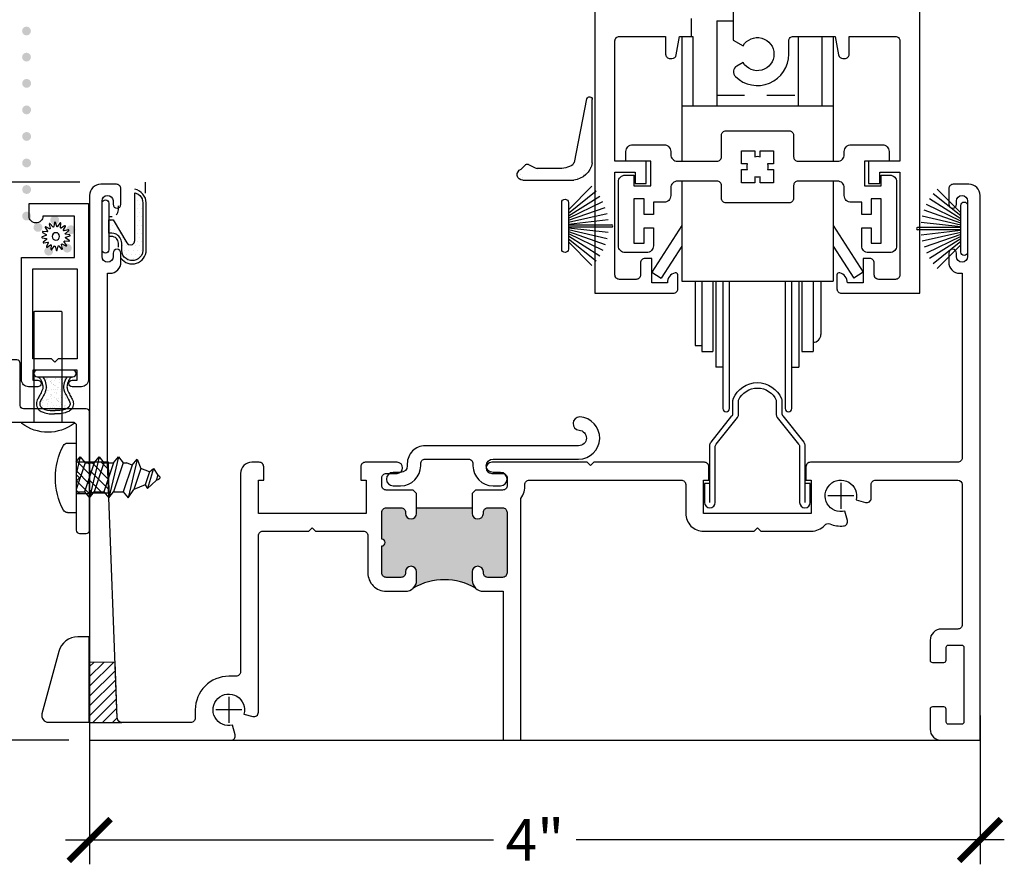
# Model space of a CAD drawing. Units: inches. Extents: x 0 to 214, y 0 to 37.
# Drawn here: x 3 to 8, y 8 to 12 of the extents above; entities that cross this region are included whole.
import ezdxf

# ---------------------------------------------------------------- set-up
doc = ezdxf.new("R2010")
doc.units = ezdxf.units.IN
doc.header["$MEASUREMENT"] = 0
doc.linetypes.add('HIDDEN2', pattern=[0.1875, 0.125, -0.0625])
for name, color, linetype in [('Arcadia-Dim', 4, 'Continuous'), ('Arcadia-Hidden', 1, 'HIDDEN2'), ('Arcadia-Profile', 5, 'Continuous'), ('Arcadia-Shade', 8, 'Continuous'), ('HATCH', 8, 'Continuous')]:
    doc.layers.add(name, color=color, linetype=linetype)
doc.styles.get("Standard").update_dxf_attribs({"font": 'ARIALN.TTF'})
doc.dimstyles.new('Arcadia-2', dxfattribs={"dimscale": 2, "dimtxt": 0.0938, "dimasz": 0.0938, "dimexe": 0.0546, "dimexo": 0.0469, "dimgap": 0.0469, "dimtad": 0, "dimtih": 1, "dimdec": 4, "dimrnd": 0.0625, "dimzin": 3, "dimdsep": 46, "dimlunit": 4, "dimtxsty": 'Standard', "dimblk": 'ARCHTICK', "dimcen": 0.0469, "dimdle": 0.0546, "dimclrd": 256, "dimclre": 256, "dimclrt": 256, "dimadec": 0, "dimazin": 0, "dimtfac": 0.75, "dimtix": 1, "dimtmove": 2, "dimatfit": 3, "dimfxl": 1, "dimtolj": 1, "dimtzin": 3, "dimlwd": -3, "dimlwe": -3, "dimarcsym": 0})

# ---------------------------------------------------------------- blocks, each defined once
blk = doc.blocks.new('b09550015')
at = {"layer": 'Arcadia-Profile'}
blk.add_lwpolyline([(0.1175, 0.195), (0.1175, 0.185, 0.414213), (0.2075, 0.095), (0.2412, 0.095, 1), (0.2412, 0.155), (0.2075, 0.155, -1), (0.2075, 0.215), (0.5922, 0.215, 0.969123), (0.5973, 0.4048, 0.960583), (0.5943, 0.3449, -0.970384), (0.5922, 0.275), (-0.0975, 0.275, 0.414214), (-0.1775, 0.195), (-0.1775, 0.185, -0.414213), (-0.2075, 0.155), (-0.2413, 0.155, 1), (-0.2413, 0.095), (-0.2075, 0.095, 0.414213), (-0.1175, 0.185), (-0.1175, 0.195, -0.414214), (-0.0975, 0.215), (0.0975, 0.215, -0.414214)], format="xyb", close=True, dxfattribs=at)
blk = doc.blocks.new('spline')
at = {"layer": 'Arcadia-Profile'}
blk.add_lwpolyline([(-0.0274, 0.0531), (-0.0295, 0.0775, -0.784805), (-0.0238, 0.0795), (-0.0106, 0.0588, 0.63707), (-0.005, 0.0595), (0.0024, 0.0829, -0.784805), (0.0084, 0.0825), (0.0127, 0.0584, 0.63707), (0.0182, 0.0569), (0.0339, 0.0757, -0.784805), (0.0394, 0.073), (0.0341, 0.0491, 0.63707), (0.0386, 0.0456), (0.0603, 0.0569, -0.784805), (0.0643, 0.0524), (0.0503, 0.0323, 0.63707), (0.0531, 0.0274), (0.0775, 0.0295, -0.784805), (0.0795, 0.0238), (0.0588, 0.0106, 0.63707), (0.0595, 0.005), (0.0829, -0.0024, -0.784805), (0.0825, -0.0084), (0.0584, -0.0127, 0.63707), (0.0569, -0.0182), (0.0757, -0.0339, -0.784805), (0.073, -0.0394), (0.0491, -0.0341, 0.63707), (0.0456, -0.0386), (0.0569, -0.0603, -0.784805), (0.0524, -0.0643), (0.0323, -0.0503, 0.63707), (0.0274, -0.0531), (0.0295, -0.0775, -0.784805), (0.0238, -0.0795), (0.0106, -0.0588, 0.63707), (0.005, -0.0595), (-0.0024, -0.0829, -0.784805), (-0.0084, -0.0825), (-0.0127, -0.0584, 0.63707), (-0.0182, -0.0569), (-0.0339, -0.0757, -0.784805), (-0.0394, -0.073), (-0.0341, -0.0491, 0.63707), (-0.0386, -0.0456), (-0.0603, -0.0569, -0.784805), (-0.0643, -0.0524), (-0.0503, -0.0323, 0.63707), (-0.0531, -0.0274), (-0.0775, -0.0295, -0.784805), (-0.0795, -0.0238), (-0.0588, -0.0106, 0.63707), (-0.0595, -0.005), (-0.0829, 0.0024, -0.784805), (-0.0825, 0.0084), (-0.0584, 0.0127, 0.63707), (-0.0569, 0.0182), (-0.0757, 0.0339, -0.784805), (-0.073, 0.0394), (-0.0491, 0.0341, 0.63707), (-0.0456, 0.0386), (-0.0569, 0.0603, -0.784805), (-0.0524, 0.0643), (-0.0323, 0.0503, 0.63707)], format="xyb", close=True, dxfattribs=at)
blk.add_circle((0, 0), 0.0223, dxfattribs=at)
blk = doc.blocks.new('headscreen')
h = blk.add_hatch(color=256)
edge = h.paths.add_edge_path()
edge.add_arc((0.1361, -0.6929), 0.02, 0, 360)
edge = h.paths.add_edge_path()
edge.add_arc((0.1361, -0.8122), 0.02, 0, 360)
edge = h.paths.add_edge_path()
edge.add_arc((0.1361, -0.9315), 0.02, 0, 360)
edge = h.paths.add_edge_path()
edge.add_arc((0.1361, -1.0508), 0.02, 0, 360)
edge = h.paths.add_edge_path()
edge.add_arc((0.0099, -0.6748), 0.02, 0, 360)
edge = h.paths.add_edge_path()
edge.add_arc((0.0851, -0.6419), 0.02, 0, 360)
edge = h.paths.add_edge_path()
edge.add_arc((-0.0626, -0.6314), 0.02, 0, 360)
edge = h.paths.add_edge_path()
edge.add_arc((-0.0465, -0.5485), 0.02, 0, 360)
edge = h.paths.add_edge_path()
edge.add_arc((0.0369, -0.5352), 0.02, 0, 360)
edge = h.paths.add_edge_path()
edge.add_arc((0.1361, -1.2894), 0.02, 0, 360)
edge = h.paths.add_edge_path()
edge.add_arc((0.1361, -1.1701), 0.02, 0, 360)
at = {"xscale": -0.75, "yscale": 0.75, "zscale": 0.75, "rotation": 180}
blk.add_blockref('spline', (0.0046, -0.6014), dxfattribs=at)
blk = doc.blocks.new('09550010B')
at = {"layer": 'Arcadia-Profile'}
for p, q in [((1.9554, 7.0107), (2.1844, 7.0107)), ((1.9474, 6.9618), (1.9685, 6.9407)), ((2.0128, 6.956), (1.9832, 6.9417)), ((2.1879, 6.9313), (2.2436, 6.6448)), ((2.2676, 6.933), (2.2676, 6.6474))]:
    blk.add_line(p, q, dxfattribs=at)
blk.add_lwpolyline([(2.1142, 6.9589), (2.0203, 6.9589)], dxfattribs=at)
for centre, radius, start, end in [((1.9555, 6.9856), 0.0251, 90.1126, 251.2446), ((2.1735, 6.9157), 0.0956, 10.4458, 83.4796), ((2.0205, 6.9476), 0.0114, 88.5664, 132.5352), ((2.1182, 6.8386), 0.1204, 58.9493, 91.9245), ((1.9754, 6.948), 0.01, 225, 321.102), ((2.1988, 6.9473), 0.0193, 196.5979, 235.6754), ((2.2554, 6.6479), 0.0122, 194.9206, 357.4771)]:
    blk.add_arc(centre, radius, start, end, dxfattribs=at)
blk = doc.blocks.new('B9500050')
at = {"layer": 'Arcadia-Profile'}
for points in [[(-0.162, -0.085, 0.414214), (-0.182, -0.065), (-0.36, -0.065, 0.414214), (-0.39, -0.095), (-0.39, -0.13, -0.414214), (-0.42, -0.16), (-0.468, -0.16), (-0.468, -0.214), (-0.51, -0.214), (-0.51, -0.144), (-0.555, -0.144), (-0.555, -0.344), (-0.51, -0.344), (-0.51, -0.274), (-0.468, -0.274), (-0.468, -0.356, -0.414214), (-0.498, -0.386), (-0.595, -0.386, -0.414214), (-0.625, -0.356), (-0.625, -0.068, -0.414214), (-0.595, -0.038), (-0.555, -0.038), (-0.555, -0.086), (-0.48, -0.086), (-0.48, 0.025), (-0.591, 0.025), (-0.591, 0.069, -0.414214), (-0.561, 0.099), (-0.42, 0.099, -0.414214), (-0.39, 0.069), (-0.39, 0.055, 0.414214), (-0.36, 0.025), (-0.182, 0.025, 0.414214), (-0.162, 0.045), (-0.162, 0.142, -0.414214), (-0.142, 0.162), (0.142, 0.162, -0.414214), (0.162, 0.142), (0.162, 0.045, 0.414214), (0.182, 0.025), (0.36, 0.025, 0.414214), (0.39, 0.055), (0.39, 0.069, -0.414214), (0.42, 0.099), (0.561, 0.099, -0.414214), (0.591, 0.069), (0.591, 0.025), (0.48, 0.025), (0.48, -0.086), (0.555, -0.086), (0.555, -0.038), (0.595, -0.038, -0.414214), (0.625, -0.068), (0.625, -0.356, -0.414214), (0.595, -0.386), (0.498, -0.386, -0.414214), (0.468, -0.356), (0.468, -0.274), (0.51, -0.274), (0.51, -0.344), (0.555, -0.344), (0.555, -0.144), (0.51, -0.144), (0.51, -0.214), (0.468, -0.214), (0.468, -0.16), (0.42, -0.16, -0.414214), (0.39, -0.13), (0.39, -0.095, 0.414214), (0.36, -0.065), (0.182, -0.065, 0.414214), (0.162, -0.085), (0.162, -0.142, -0.414214), (0.142, -0.162), (-0.142, -0.162, -0.414214), (-0.162, -0.142)], [(-0.072, -0.072), (-0.072, -0.0125), (-0.0452, -0.0125, -0.135792), (-0.0452, 0.0125), (-0.072, 0.0125), (-0.072, 0.072), (-0.0125, 0.072), (-0.0125, 0.0452, -0.135792), (0.0125, 0.0452), (0.0125, 0.072), (0.072, 0.072), (0.072, 0.0125), (0.0452, 0.0125, -0.135792), (0.0452, -0.0125), (0.072, -0.0125), (0.072, -0.072), (0.0125, -0.072), (0.0125, -0.0452, -0.135792), (-0.0125, -0.0452), (-0.0125, -0.072)]]:
    blk.add_lwpolyline(points, format="xyb", close=True, dxfattribs=at)
blk = doc.blocks.new('B270PILE')
at = {"layer": 'Arcadia-Profile'}
for p, q in [((-0.005, 0.03), (-0.005, 0.225)), ((0.005, 0.03), (0.005, 0.225)), ((-0.0347, 0.03), (-0.1094, 0.185)), ((-0.0252, 0.03), (-0.0833, 0.1959)), ((-0.0165, 0.03), (-0.0561, 0.2037)), ((-0.0081, 0.03), (-0.0282, 0.2084)), ((0.0081, 0.03), (0.0282, 0.2084)), ((0.0165, 0.03), (0.0561, 0.2037)), ((0.0252, 0.03), (0.0833, 0.1959)), ((0.0347, 0.03), (0.1094, 0.185)), ((-0.0721, 0.03), (-0.1783, 0.1362)), ((-0.0575, 0.03), (-0.1572, 0.155)), ((-0.0453, 0.03), (-0.1341, 0.1714)), ((0.0453, 0.03), (0.1341, 0.1714)), ((0.0575, 0.03), (0.1572, 0.155)), ((0.0721, 0.03), (0.1783, 0.1362))]:
    blk.add_line(p, q, dxfattribs=at)
blk.add_lwpolyline([(-0.105, 0, -1), (-0.105, 0.03), (0.105, 0.03, -1), (0.105, 0), (0.105, 0)], format="xyb", close=True, dxfattribs=at)
blk.add_arc((0, 0.225), 0.005, 0, 180, dxfattribs=at)
blk = doc.blocks.new('8-3-8PH')
at = {"layer": 'Arcadia-Profile'}
for p, q in [((-0.0401, 0.1562), (0, 0.1562)), ((0, -0.1562), (0, 0.1562)), ((0.0368, 0.0632), (0.0586, 0.0894)), ((0.1022, -0.0938), (0.0586, 0.0894)), ((0.0586, 0.0894), (0.0804, 0.0632)), ((0.124, 0.0632), (0.1458, 0.0894)), ((0.1894, -0.0938), (0.1458, 0.0894)), ((0.1458, 0.0894), (0.1676, 0.0632)), ((0.2112, 0.0632), (0.233, 0.0894)), ((0.2739, -0.0822), (0.233, 0.0894)), ((0.233, 0.0894), (0.2586, 0.052)), ((0, 0.0632), (0.0368, 0.0632)), ((0.0399, -0.0677), (0, 0.0519)), ((0.0804, -0.0677), (0.0368, 0.0632)), ((0.124, -0.0677), (0.0804, 0.0632)), ((0.0804, 0.0632), (0.124, 0.0632)), ((0.1676, -0.0677), (0.124, 0.0632)), ((0.1676, 0.0632), (0.2112, 0.0632)), ((0.2112, -0.0677), (0.1676, 0.0632)), ((0.2515, -0.0575), (0.2112, 0.0632)), ((0.3089, 0.0319), (0.2586, 0.052)), ((0.2899, -0.0421), (0.2586, 0.052)), ((0.3089, 0.0319), (0.3204, 0.0482)), ((0.347, -0.0418), (0.3204, 0.0482)), ((0.3204, 0.0482), (0.3592, 0.0117)), ((0.3284, -0.0268), (0.3089, 0.0319)), ((0.3687, 0.0079), (0.3592, 0.0117)), ((0.3669, -0.0114), (0.3592, 0.0117)), ((0.0181, -0.0938), (0, -0.018)), ((0.2733, -0.0837), (0.2899, -0.0421)), ((0.3284, -0.0268), (0.2899, -0.0421)), ((0.3284, -0.0268), (0.347, -0.0418)), ((0.347, -0.0418), (0.3669, -0.0114)), ((0.3687, -0.0106), (0.3669, -0.0114)), ((0, -0.0722), (0.0181, -0.0938)), ((0.0181, -0.0938), (0.0399, -0.0677)), ((0.0399, -0.0677), (0.0804, -0.0677)), ((0.0804, -0.0677), (0.1022, -0.0938)), ((0.1022, -0.0938), (0.124, -0.0677)), ((0.124, -0.0677), (0.1676, -0.0677)), ((0.1676, -0.0677), (0.1894, -0.0938)), ((0.1894, -0.0938), (0.2112, -0.0677)), ((0.2112, -0.0677), (0.2261, -0.0677)), ((0.2515, -0.0575), (0.2261, -0.0677)), ((0.2515, -0.0575), (0.2733, -0.0837)), ((-0.0401, -0.1562), (0, -0.1562))]:
    blk.add_line(p, q, dxfattribs=at)
for centre, radius, start, end in [((0.2188, 0), 0.3125, 152.2372, 207.7628), ((-0.0401, 0.1363), 0.02, 90, 152.2372), ((0.365, -0.0013), 0.01, 291.8014, 68.1986), ((-0.0401, -0.1363), 0.02, 207.7628, 270)]:
    blk.add_arc(centre, radius, start, end, dxfattribs=at)
blk = doc.blocks.new('.5Rivet')
at = {"layer": 'Arcadia-Profile'}
blk.add_lwpolyline([(-0.1175, -0.045), (0.1175, -0.045), (0.1175, -0.04, 0.340426), (-0.1175, -0.04)], format="xyb", close=True, dxfattribs=at)
blk.add_lwpolyline([(-0.0625, -0.045), (-0.0625, -0.54, 0.414214), (-0.0575, -0.545), (0.0575, -0.545, 0.414214), (0.0625, -0.54), (0.0625, -0.045)], format="xyb", dxfattribs=at)
blk = doc.blocks.new('B0.225X190WS')
at = {"layer": 'Arcadia-Profile'}
h = blk.add_hatch(dxfattribs=at)
h.set_pattern_fill('AR-SAND', color=256, scale=0.015625, style=0)
h.set_pattern_definition([(37.5, (1.46856, -1.177706), (-0.00098427, 0.03010662), [0, -0.02375, 0, -0.0265625, 0, -0.02539062]), (7.5, (1.46856, -1.177706), (0.0276528, 0.044096), [0, -0.0128125, 0, -0.02140625, 0, -0.00820313]), (327.5, (1.449342, -1.177706), (0.04865847, 8.842e-05), [0, -0.0078125, 0, -0.028125, 0, -0.03671875]), (317.5, (1.44934, -1.177706), (0.0469707, 0.0137137), [0, -0.00390625, 0, -0.0184375, 0, -0.02109375])])
edge = h.paths.add_edge_path()
edge.add_spline(control_points=[(0.0009, -0.182), (0.0081, -0.1818), (0.0151, -0.1817), (0.0378, -0.1796), (0.0545, -0.1752), (0.0651, -0.1634), (0.0674, -0.1581), (0.0682, -0.1478), (0.067, -0.1426), (0.0609, -0.1309), (0.0554, -0.1223), (0.0479, -0.1064), (0.0439, -0.101), (0.0374, -0.0768), (0.0396, -0.066), (0.0445, -0.0471), (0.0497, -0.0378), (0.0553, -0.03)], knot_values=[0.012093, 0.012093, 0.012093, 0.012093, 0.033889, 0.033889, 0.088251, 0.088251, 0.113224, 0.113224, 0.138197, 0.138197, 0.163169, 0.163169, 0.188142, 0.188142, 0.213115, 0.213115, 0.236571, 0.236571, 0.236571, 0.236571], degree=3, periodic=0)
edge.add_line((0.0553, -0.03), (-0.0553, -0.03))
edge.add_spline(control_points=[(-0.0553, -0.03), (-0.0497, -0.0378), (-0.0445, -0.0471), (-0.0396, -0.066), (-0.0374, -0.0768), (-0.0439, -0.101), (-0.0479, -0.1064), (-0.0554, -0.1223), (-0.0609, -0.1309), (-0.067, -0.1426), (-0.0682, -0.1478), (-0.0674, -0.1581), (-0.0651, -0.1634), (-0.0545, -0.1752), (-0.0378, -0.1796), (-0.0151, -0.1817), (-0.0081, -0.1818), (0.0009, -0.182)], knot_values=[0.012093, 0.012093, 0.012093, 0.012093, 0.035549, 0.035549, 0.060522, 0.060522, 0.085495, 0.085495, 0.110468, 0.110468, 0.13544, 0.13544, 0.160413, 0.160413, 0.214775, 0.214775, 0.236571, 0.236571, 0.236571, 0.236571], degree=3, periodic=0)
blk.add_lwpolyline([(0.08, -0.03), (0.08, -0.03, 1), (0.08, 0), (0.08, 0), (0.08, 0), (-0.08, 0, 1), (-0.08, -0.03)], format="xyb", close=True, dxfattribs=at)
for points in [[(-0.0748, -0.03), (-0.0653, -0.0407), (-0.0552, -0.0667), (-0.0549, -0.0841), (-0.0598, -0.0963), (-0.0702, -0.1176), (-0.0793, -0.1341), (-0.0824, -0.1573), (-0.0702, -0.1799), (-0.0524, -0.1896), (-0.0256, -0.1957), (-0.0012, -0.197)], [(0.0748, -0.03), (0.0653, -0.0407), (0.0552, -0.0667), (0.0549, -0.0841), (0.0598, -0.0963), (0.0702, -0.1176), (0.0793, -0.1341), (0.0824, -0.1573), (0.0702, -0.1799), (0.0524, -0.1896), (0.0256, -0.1957), (-0.0012, -0.197)]]:
    blk.add_spline(points, degree=3, dxfattribs=at)
for points in [[(-0.0553, -0.03), (-0.0497, -0.0378), (-0.0445, -0.0471), (-0.0396, -0.066), (-0.0374, -0.0768), (-0.0439, -0.101), (-0.0479, -0.1064), (-0.0554, -0.1223), (-0.0609, -0.1309), (-0.067, -0.1426), (-0.0682, -0.1478), (-0.0674, -0.1581), (-0.0651, -0.1634), (-0.0545, -0.1752), (-0.0378, -0.1796), (-0.0151, -0.1817), (-0.0081, -0.1818), (0.0009, -0.182)], [(0.0553, -0.03), (0.0497, -0.0378), (0.0445, -0.0471), (0.0396, -0.066), (0.0374, -0.0768), (0.0439, -0.101), (0.0479, -0.1064), (0.0554, -0.1223), (0.0609, -0.1309), (0.067, -0.1426), (0.0682, -0.1478), (0.0674, -0.1581), (0.0651, -0.1634), (0.0545, -0.1752), (0.0378, -0.1796), (0.0151, -0.1817), (0.0081, -0.1818), (0.0009, -0.182)]]:
    blk.add_open_spline(points, degree=3, knots=[0.0120931, 0.0120931, 0.0120931, 0.0120931, 0.0355495, 0.0355495, 0.0605222, 0.0605222, 0.085495, 0.085495, 0.1104677, 0.1104677, 0.1354405, 0.1354405, 0.1604132, 0.1604132, 0.2147749, 0.2147749, 0.2365712, 0.2365712, 0.2365712, 0.2365712], dxfattribs=at)
blk = doc.blocks.new('_ArchTick')
at = {"color": 0, "linetype": 'ByBlock', "lineweight": -3, "const_width": 0.15}
blk.add_lwpolyline([(-0.5, -0.5), (0.5, 0.5)], dxfattribs=at)
blk = doc.blocks.new('*D138')
at = {"layer": 'Arcadia-Dim', "lineweight": -3, "transparency": 16777216}
for p, q in [((3.393, 9.0379), (3.393, 8.3693)), ((7.393, 9.0379), (7.393, 8.3693)), ((3.2838, 8.4785), (5.2076, 8.4785)), ((7.5022, 8.4785), (5.5784, 8.4785))]:
    blk.add_line(p, q, dxfattribs=at)
at = {"layer": 'Arcadia-Dim', "lineweight": -3, "transparency": 16777216, "xscale": 0.1876, "yscale": 0.1876, "zscale": 0.1876, "rotation": 180}
blk.add_blockref('_ArchTick', (3.393, 8.4785), dxfattribs=at)
at = {"layer": 'Arcadia-Dim', "lineweight": -3, "transparency": 16777216, "xscale": 0.1876, "yscale": 0.1876, "zscale": 0.1876}
blk.add_blockref('_ArchTick', (7.393, 8.4785), dxfattribs=at)
at = {"layer": 'Arcadia-Dim', "lineweight": -3, "transparency": 16777216, "insert": (5.393, 8.4785), "char_height": 0.1876, "attachment_point": 5}
blk.add_mtext('\\A1;4"', dxfattribs=at)
blk = doc.blocks.new('*D139')
at = {"layer": 'Arcadia-Dim', "lineweight": -3, "transparency": 16777216}
for p, q in [((2.393, 11.5458), (2.393, 10.4401)), ((3.3492, 11.4366), (2.2838, 11.4366)), ((2.393, 8.8174), (2.393, 9.923)), ((3.2992, 8.9266), (2.2838, 8.9266))]:
    blk.add_line(p, q, dxfattribs=at)
at = {"layer": 'Arcadia-Dim', "lineweight": -3, "transparency": 16777216, "xscale": 0.1876, "yscale": 0.1876, "zscale": 0.1876}
for p, rotation in [((2.393, 11.4366), 90), ((2.393, 8.9266), 270)]:
    blk.add_blockref('_ArchTick', p, dxfattribs=dict(at, rotation=rotation))
at = {"layer": 'Arcadia-Dim', "lineweight": -3, "transparency": 16777216, "insert": (2.393, 10.1816), "char_height": 0.1876, "attachment_point": 5}
blk.add_mtext('\\A1;2{\\H0.75x;\\S1/2;}"', dxfattribs=at)
blk = doc.blocks.new('*D140')
at = {"layer": 'Arcadia-Dim', "lineweight": -3, "transparency": 16777216}
for p, q in [((1.893, 13.4208), (1.893, 11.38)), ((5.5692, 13.3116), (1.7838, 13.3116)), ((1.893, 8.8174), (1.893, 10.8581)), ((3.2992, 8.9266), (1.7838, 8.9266))]:
    blk.add_line(p, q, dxfattribs=at)
at = {"layer": 'Arcadia-Dim', "lineweight": -3, "transparency": 16777216, "xscale": 0.1876, "yscale": 0.1876, "zscale": 0.1876}
for p, rotation in [((1.893, 13.3116), 90), ((1.893, 8.9266), 270)]:
    blk.add_blockref('_ArchTick', p, dxfattribs=dict(at, rotation=rotation))
at = {"layer": 'Arcadia-Dim', "lineweight": -3, "transparency": 16777216, "insert": (1.893, 11.1191), "char_height": 0.1876, "attachment_point": 5}
blk.add_mtext('\\A1;4{\\H0.75x;\\S3/8;}"', dxfattribs=at)
blk = doc.blocks.new('Cross')
at = {"layer": 'Arcadia-Profile'}
for p, q in [((0, 0.058), (0, -0.058)), ((0.058, 0), (-0.058, 0))]:
    blk.add_line(p, q, dxfattribs=at)

msp = doc.modelspace()

# ---------------------------------------------------------------- hatches: boundary and pattern name
at = {"layer": 'Arcadia-Profile'}
h = msp.add_hatch(dxfattribs=at)
h.set_pattern_fill('DOTS', color=256, scale=0.25, style=0)
h.set_pattern_definition([(0, (3.383487, 9.017437), (0.0078125, 0.015625), [0, -0.015625])])
edge = h.paths.add_edge_path()
edge.add_arc((5.55703, 11.53975), 0.09564, 276.52038, 349.5542)
edge = h.paths.add_edge_path()
edge.add_line((5.3389, 11.44472), (5.56789, 11.44472))
edge = h.paths.add_edge_path()
edge.add_line((5.57141, 11.52412), (5.62711, 11.81066))
edge = h.paths.add_edge_path()
edge.add_line((5.49765, 11.4965), (5.40377, 11.4965))
edge = h.paths.add_edge_path()
edge.add_line((5.39624, 11.49949), (5.36664, 11.51373))
edge = h.paths.add_edge_path()
edge.add_arc((5.35886, 11.50745), 0.01, 38.89804, 135)
edge = h.paths.add_edge_path()
edge.add_line((5.33087, 11.4936), (5.35201, 11.51474))
edge = h.paths.add_edge_path()
edge.add_arc((5.33895, 11.46983), 0.0251, 108.75544, 269.88738)
edge = h.paths.add_edge_path()
edge.add_arc((5.40394, 11.50788), 0.01138, 227.46475, 271.43362)
edge = h.paths.add_edge_path()
edge.add_arc((5.50169, 11.61683), 0.12039, 268.07551, 301.05074)
edge = h.paths.add_edge_path()
edge.add_arc((5.5823, 11.50817), 0.01932, 124.32458, 163.40213)
edge = h.paths.add_edge_path()
edge.add_line((5.65109, 11.52241), (5.65109, 11.80806))
edge = h.paths.add_edge_path()
edge.add_arc((5.6389, 11.80752), 0.0122, 2.52294, 165.07943)
h = msp.add_hatch(dxfattribs=at)
h.set_pattern_fill('DOTS', color=256, scale=0.3, style=0)
h.set_pattern_definition([(0, (3.391367, 17.936575), (0.009375, -0.01875), [0, -0.01875])])
h.paths.add_polyline_path([(3.49935, 11.2669), (3.55954, 11.16284), (3.56614, 11.15622), (3.57617, 11.15353), (3.58596, 11.15598), (3.59355, 11.1638), (3.59562, 11.1731), (3.59569, 11.38863), (3.60079, 11.38723), (3.61114, 11.38187), (3.61842, 11.37574), (3.62379, 11.36885), (3.62877, 11.36119), (3.63107, 11.35276), (3.63199, 11.34239), (3.63199, 11.13075), (3.62996, 11.11703), (3.62565, 11.10655), (3.61702, 11.09669), (3.61066, 11.09075), (3.60193, 11.08622), (3.59252, 11.08378), (3.58414, 11.08308), (3.57577, 11.08413), (3.56496, 11.08727), (3.55658, 11.09249), (3.54856, 11.09947), (3.54263, 11.10783), (3.53914, 11.11725), (3.53699, 11.13075), (3.53699, 11.16157), (3.53645, 11.1694), (3.53478, 11.17542), (3.53229, 11.18186), (3.52875, 11.18747), (3.52397, 11.19309), (3.52023, 11.19662), (3.5144, 11.20057), (3.50837, 11.20348), (3.50234, 11.20555), (3.49199, 11.20657), (3.47862, 11.20657), (3.47862, 11.26657), (3.49199, 11.26657)])
h = msp.add_hatch(dxfattribs=at)
h.set_pattern_fill('ANSI31', color=256, scale=0.25, style=0)
h.set_pattern_definition([(315, (3.392996, 9.106575), (-0.0220971, -0.0220971), [])])
h.paths.add_polyline_path([(3.333, 10.03626), (3.393, 10.03626), (3.393, 10.17689), (3.333, 10.17689), (3.333, 10.12157), (3.348, 10.10657), (3.333, 10.09157)])
h = msp.add_hatch(dxfattribs=at)
h.set_pattern_fill('ANSI31', color=256, scale=0.25, style=0)
h.set_pattern_definition([(315, (3.392996, 9.168366), (-0.0220971, -0.0220971), [])])
h.paths.add_polyline_path([(3.47991, 10.03805), (3.393, 10.03805), (3.393, 10.17868), (3.47565, 10.17868)])
msp.add_hatch(color=256, dxfattribs=at).paths.add_polyline_path([(4.86175, 9.68414), (4.86175, 9.64664, -0.1989124), (4.8471, 9.61129, -0.2679492), (5.12639, 9.61129, -0.1989124), (5.11175, 9.64664), (5.11175, 9.68414, -1), (5.16175, 9.68414), (5.16175, 9.67914, 0.4142136), (5.18175, 9.65914), (5.248, 9.65914, 0.4142136), (5.268, 9.67914), (5.268, 9.95164, 0.4142136), (5.248, 9.97164), (5.18175, 9.97164, 0.4142136), (5.16175, 9.95164), (5.16175, 9.94664, -1), (5.11175, 9.94664), (5.11175, 9.97164), (4.86175, 9.97164), (4.86175, 9.94664, -1), (4.81175, 9.94664), (4.81175, 9.95164, 0.4142136), (4.79175, 9.97164), (4.7255, 9.97164, 0.4142136), (4.7055, 9.95164), (4.7055, 9.83039, -1), (4.7055, 9.80039), (4.7055, 9.67914, 0.4142136), (4.7255, 9.65914), (4.79175, 9.65914, 0.4142136), (4.81175, 9.67914), (4.81175, 9.68414, -1)])
h = msp.add_hatch(dxfattribs=at)
h.set_pattern_fill('ANSI31', color=256, scale=0.25, style=0)
h.set_pattern_definition([(45, (7.392996, 8.926575), (-0.02209709, 0.02209709), [])])
edge = h.paths.add_edge_path()
edge.add_line((3.393, 9.00657), (3.53723, 9.00657))
edge.add_line((3.53723, 9.00657), (3.52573, 9.01004))
edge.add_arc((3.53238, 9.02203), 0.01372, 194.78517, 240.97437, ccw=False)
edge.add_line((3.51912, 9.01853), (3.51903, 9.01859))
edge.add_line((3.51903, 9.01859), (3.51846, 9.01967))
edge.add_arc((3.53181, 9.02572), 0.01466, 175.27537, 204.3981, ccw=False)
edge.add_line((3.51721, 9.02693), (3.50748, 9.2772))
edge.add_line((3.50748, 9.2772), (3.393, 9.27632))
edge.add_line((3.393, 9.27632), (3.393, 9.14157))
edge.add_line((3.393, 9.14157), (3.393, 9.12657))
edge.add_line((3.393, 9.12657), (3.393, 9.11157))
edge.add_line((3.393, 9.11157), (3.393, 9.00657))
at = {"layer": 'Arcadia-Shade'}
h = msp.add_hatch(color=256, dxfattribs=at)
h.paths.add_polyline_path([(3.12907, 11.99827, 1), (3.08949, 11.99827, 1)])
h.paths.add_polyline_path([(3.12907, 12.11575, 0.9968351), (3.08949, 12.11588), (3.08949, 12.11562, 0.9968385)])
h.paths.add_polyline_path([(3.12907, 12.23719, 0.9954903), (3.08949, 12.23737), (3.08949, 12.23701, 0.9954937)])

# ---------------------------------------------------------------- linework, layer by layer
at = {"layer": 'Arcadia-Hidden'}
msp.add_line((6.2105, 11.82707), (6.5755, 11.82707), dxfattribs=at)
at = {"layer": 'Arcadia-Profile'}
for p, q in [((6.2105, 12.16157), (6.2105, 11.77907)), ((6.2105, 12.16157), (6.28404, 12.16157)), ((6.053, 12.09157), (6.053, 11.53032)), ((6.05301, 12.09157), (6.10301, 12.09157)), ((6.103, 12.09157), (6.103, 11.77907)), ((6.5755, 12.09157), (6.5755, 11.78132)), ((6.683, 12.09157), (6.683, 11.77907)), ((6.733, 12.09157), (6.733, 11.53032)), ((6.053, 11.77907), (6.733, 11.77907)), ((3.64341, 11.38686), (3.64341, 11.43657)), ((6.053, 11.44032), (6.053, 10.99157)), ((6.733, 11.44032), (6.733, 10.99157)), ((6.053, 11.24157), (5.918, 11.03116)), ((6.733, 11.24157), (6.868, 11.03116)), ((6.053, 11.14898), (5.96008, 11.00416)), ((6.733, 11.14898), (6.82591, 11.00416)), ((5.918, 11.03116), (5.96008, 11.00416)), ((6.868, 11.03116), (6.82591, 11.00416)), ((6.053, 10.99157), (6.733, 10.99157)), ((6.113, 10.99157), (6.113, 10.70095)), ((6.143, 10.99157), (6.143, 10.67457)), ((6.193, 10.99157), (6.193, 10.67457)), ((6.2065, 10.99157), (6.2065, 10.60457)), ((6.5795, 10.99157), (6.5795, 10.60457)), ((6.593, 10.99157), (6.593, 10.67457)), ((6.643, 10.99157), (6.643, 10.67457)), ((6.678, 10.99157), (6.678, 10.75095)), ((6.113, 10.70095), (6.143, 10.70095)), ((6.143, 10.67457), (6.193, 10.67457)), ((6.593, 10.67457), (6.643, 10.67457)), ((6.238, 10.60457), (6.2065, 10.60457)), ((6.548, 10.60457), (6.5795, 10.60457)), ((4.86175, 9.97164), (5.11175, 9.97164)), ((4.86175, 9.97157), (5.11175, 9.97157)), ((3.393, 8.92657), (7.393, 8.92657))]:
    msp.add_line(p, q, dxfattribs=at)
at = {"layer": 'Arcadia-Profile', "lineweight": -3}
for points in [[(5.66299, 13.31157), (5.66299, 10.93657), (6.01549, 10.93657, 0.4142136), (6.03549, 10.95657), (6.03549, 11.01894, 0.4971381), (6.02278, 11.02857, 0.3358821), (5.98862, 10.98345), (5.91799, 10.98345), (5.91799, 11.09282), (5.88799, 11.09282, 0.4142136), (5.86799, 11.07282), (5.86799, 11.01907, -0.4142136), (5.84799, 10.99907), (5.77299, 10.99907, -0.4142136), (5.75299, 11.01907), (5.75299, 11.48032), (5.8435, 11.48032), (5.8435, 11.43032), (5.8935, 11.43032), (5.8935, 11.53032), (5.75299, 11.53032), (5.75299, 12.07157, -0.4142136), (5.77299, 12.09157), (5.98049, 12.09157), (5.98049, 12.01157, 0.4142136), (6.00049, 11.99157), (6.00858, 11.99157, 0.3639702), (6.02828, 12.0081), (6.04299, 12.09157), (6.09654, 12.09157), (6.09654, 12.17157)], [(6.28404, 12.20157), (6.28404, 12.07448), (6.32848, 12.04882, -3.7320508), (6.32848, 11.97432), (6.30044, 11.95814, 0.4968414), (6.29448, 11.9107, 0.6638932), (6.53399, 12.01157), (6.53399, 12.07157, -0.4142136), (6.55399, 12.09157), (6.74299, 12.09157), (6.75771, 12.0081, 0.3639702), (6.77741, 11.99157), (6.78549, 11.99157, 0.4142136), (6.80549, 12.01157), (6.80549, 12.09157), (7.01299, 12.09157, -0.4142136), (7.03299, 12.07157), (7.03299, 11.53032), (6.89249, 11.53032), (6.89249, 11.43032), (6.94249, 11.43032), (6.94249, 11.48032), (7.03299, 11.48032), (7.03299, 11.01907, -0.4142136), (7.01299, 10.99907), (6.93799, 10.99907, -0.4142136), (6.91799, 11.01907), (6.91799, 11.07282, 0.4142136), (6.89799, 11.09282), (6.86799, 11.09282), (6.86799, 10.98345), (6.79737, 10.98345, 0.3358821), (6.76321, 11.02857, 0.4971381), (6.75049, 11.01894), (6.75049, 10.95657, 0.4142136), (6.77049, 10.93657), (7.12299, 10.93657), (7.12299, 13.31157)]]:
    msp.add_lwpolyline(points, format="xyb", dxfattribs=at)
at = {"layer": 'Arcadia-Profile'}
for points in [[(4.86175, 10.03657), (4.84675, 10.05157), (4.7255, 10.05157, -0.4142136), (4.7055, 10.07157), (4.7055, 10.10657, -0.4142136), (4.7255, 10.12657), (4.77425, 10.12657, 1), (4.77425, 10.17657), (4.631, 10.17657, 0.4142136), (4.611, 10.15657), (4.611, 10.09657), (4.635, 10.09657), (4.635, 9.94657), (4.151, 9.94657), (4.151, 10.09657), (4.175, 10.09657), (4.175, 10.15657, 0.4142136), (4.155, 10.17657), (4.121, 10.17657, 0.4142136), (4.071, 10.12657), (4.071, 9.23437, -0.4142136), (4.051, 9.21437), (4.018, 9.21437, 0.4142136), (3.86732, 9.06369), (3.86732, 9.02657, -0.4142136), (3.84732, 9.00657), (3.53723, 9.00657, -0.4052897), (3.51724, 9.02596), (3.47251, 10.17657), (3.47251, 11.02656), (3.48362, 11.02656, 0.4142136), (3.53362, 11.07656), (3.53362, 11.11656, 1), (3.49862, 11.11656), (3.49862, 11.10156, -1), (3.44862, 11.10156), (3.44862, 11.35157, -0.9487525), (3.49862, 11.35407), (3.49862, 11.33657, 1), (3.53362, 11.33657), (3.53362, 11.40657, 0.4142136), (3.51362, 11.42657), (3.443, 11.42657, 0.4142136), (3.393, 11.37657), (3.393, 8.92657), (4.02738, 8.92657, 0.4931454), (4.0467, 8.95175), (4.03508, 8.99511, -3.7320508), (4.08593, 9.0442), (4.12582, 9.03351, 0.4931454), (4.151, 9.05283), (4.151, 9.84657, -0.4142136), (4.171, 9.86657), (4.378, 9.86657), (4.393, 9.88157), (4.408, 9.86657), (4.623, 9.86657, -0.4142136), (4.643, 9.84657), (4.643, 9.67907, 0.4142136), (4.7255, 9.59657), (4.81175, 9.59657, 0.4142136), (4.86175, 9.64657), (4.86175, 9.68407, 1), (4.81175, 9.68407), (4.81175, 9.67907, -0.4142136), (4.79175, 9.65907), (4.7255, 9.65907, -0.4142136), (4.7055, 9.67907), (4.7055, 9.80032, 1), (4.7055, 9.83032), (4.7055, 9.95157, -0.4142136), (4.7255, 9.97157), (4.79175, 9.97157, -0.4142136), (4.81175, 9.95157), (4.81175, 9.94657, 1), (4.86175, 9.94657), (4.86175, 10.03657)], [(5.11175, 10.03657), (5.11175, 9.94657, 1), (5.16175, 9.94657), (5.16175, 9.95157, -0.4142136), (5.18175, 9.97157), (5.248, 9.97157, -0.4142136), (5.268, 9.95157), (5.268, 9.67907, -0.4142136), (5.248, 9.65907), (5.18175, 9.65907, -0.4142136), (5.16175, 9.67907), (5.16175, 9.68407, 1), (5.11175, 9.68407), (5.11175, 9.64657, 0.4142136), (5.16175, 9.59657), (5.2505, 9.59657), (5.2505, 8.92657), (5.3305, 8.92657), (5.3305, 10.01434, 0.1642188), (5.34841, 10.07574, -0.4264743), (5.36839, 10.09657), (6.051, 10.09657, -0.4142136), (6.071, 10.07657), (6.071, 9.94657, 0.4142136), (6.151, 9.86657), (6.378, 9.86657), (6.393, 9.88157), (6.408, 9.86657), (6.635, 9.86657, 0.2160925), (6.69517, 9.89385, -0.3177811), (6.71762, 9.89925, 0.1175354), (6.78002, 9.89011, 0.4659263), (6.79757, 9.91521), (6.78637, 9.95699, -3.7320508), (6.83658, 10.0072), (6.87882, 9.99588, 0.4931454), (6.904, 10.0152), (6.904, 10.07657, -0.4142136), (6.924, 10.09657), (7.293, 10.09657, -0.4142135), (7.313, 10.07657), (7.313, 9.44657, -0.4142136), (7.293, 9.42657), (7.219, 9.42657, 0.4142136), (7.169, 9.37657), (7.169, 9.28657, 0.4142136), (7.179, 9.27657), (7.231, 9.27657, 0.4142136), (7.241, 9.28657), (7.241, 9.34457, -0.4142136), (7.251, 9.35457), (7.311, 9.35457, -0.4142136), (7.321, 9.34457), (7.321, 9.00857, -0.4142136), (7.311, 8.99857), (7.251, 8.99857, -0.4142136), (7.241, 9.00857), (7.241, 9.06657, 0.4142136), (7.231, 9.07657), (7.179, 9.07657, 0.4142136), (7.169, 9.06657), (7.169, 8.97657, 0.4142136), (7.219, 8.92657), (7.393, 8.92657), (7.393, 11.37657, 0.4142136), (7.343, 11.42657), (7.27237, 11.42657), (7.27237, 11.42657, 0.4142136), (7.25237, 11.40657), (7.25237, 11.33657, 1), (7.28737, 11.33657), (7.28737, 11.35157, -1), (7.33737, 11.35157), (7.33737, 11.10156, -1), (7.28737, 11.10156), (7.28737, 11.11656, 1), (7.25237, 11.11656), (7.25237, 11.07656, 0.4142136), (7.30237, 11.02656), (7.313, 11.02656), (7.313, 10.19657, -0.4142136), (7.293, 10.17657), (6.631, 10.17657, 0.4142136), (6.611, 10.15657), (6.611, 10.09657), (6.635, 10.09657), (6.635, 9.94657), (6.151, 9.94657), (6.151, 10.09657), (6.175, 10.09657), (6.175, 10.15657, 0.4142136), (6.155, 10.17657), (5.658, 10.17657), (5.643, 10.16157), (5.628, 10.17657), (5.19925, 10.17657, 1), (5.19925, 10.12657), (5.2485, 10.12657, -0.4142136), (5.2685, 10.10657), (5.2685, 10.07157, -0.4142136), (5.2485, 10.05157), (5.12675, 10.05157), (5.11175, 10.03657)], [(3.53362, 11.09444, 0.7297684), (3.64699, 11.13075), (3.64699, 11.34239, 0.3619351), (3.59582, 11.40384)], [(3.5124, 11.28957, 0.2086677), (3.52199, 11.31157), (3.52199, 11.33009)], [(3.47862, 11.28157), (3.49199, 11.28157, 0.0153502), (3.49383, 11.28162)], [(3.52199, 11.14305), (3.52199, 11.16157, 0.4142136), (3.49199, 11.19157), (3.47862, 11.19157)], [(6.23735, 10.99157), (6.23735, 10.41825, 1), (6.26735, 10.41825), (6.26735, 10.99157)], [(6.51735, 10.99157), (6.51735, 10.41825, 1), (6.54735, 10.41825), (6.54735, 10.99157)], [(6.1795, 9.99607), (6.1795, 10.25207, -0.1693757), (6.1847, 10.267), (6.27866, 10.38469), (6.27866, 10.38469, 0.1693757), (6.283, 10.39713), (6.283, 10.45473, -0.0996365), (6.28455, 10.46247, -0.664903), (6.50144, 10.46247, -0.0996365), (6.503, 10.45473), (6.503, 10.39713, 0.1693757), (6.50733, 10.38469), (6.50733, 10.38469), (6.60129, 10.267, -0.1693757), (6.6065, 10.25207), (6.6065, 9.99607)], [(6.1795, 10.08107), (6.1555, 10.08107), (6.1555, 9.99607, 1), (6.2035, 9.99607), (6.2035, 10.2451, -0.1693757), (6.20783, 10.25754), (6.30375, 10.37769), (6.30375, 10.37769, 0.1693757), (6.30809, 10.39013), (6.30809, 10.45559, -0.6461119), (6.4779, 10.45559), (6.4779, 10.39013, 0.1693757), (6.48224, 10.37769), (6.48224, 10.37769), (6.57816, 10.25754, -0.1693757), (6.5825, 10.2451), (6.5825, 9.99607, 1), (6.6305, 9.99607), (6.6305, 10.08107), (6.6065, 10.08107)]]:
    msp.add_lwpolyline(points, format="xyb", dxfattribs=at)
for points in [[(3.49935, 11.2669), (3.55954, 11.16284), (3.56614, 11.15622), (3.57617, 11.15353), (3.58596, 11.15598), (3.59355, 11.1638), (3.59562, 11.1731), (3.59569, 11.38863), (3.60079, 11.38723), (3.61114, 11.38187), (3.61842, 11.37574), (3.62379, 11.36885), (3.62877, 11.36119), (3.63107, 11.35276), (3.63199, 11.34239), (3.63199, 11.13075), (3.62996, 11.11703), (3.62565, 11.10655), (3.61702, 11.09669), (3.61066, 11.09075), (3.60193, 11.08622), (3.59252, 11.08378), (3.58414, 11.08308), (3.57577, 11.08413), (3.56496, 11.08727), (3.55658, 11.09249), (3.54856, 11.09947), (3.54263, 11.10783), (3.53914, 11.11725), (3.53699, 11.13075), (3.53699, 11.16157), (3.53645, 11.1694), (3.53478, 11.17542), (3.53229, 11.18186), (3.52875, 11.18747), (3.52397, 11.19309), (3.52023, 11.19662), (3.5144, 11.20057), (3.50837, 11.20348), (3.50234, 11.20555), (3.49199, 11.20657), (3.47862, 11.20657), (3.47862, 11.26657), (3.49199, 11.26657)], [(3.47991, 10.03805), (3.393, 10.03805), (3.393, 10.17868), (3.47565, 10.17868)]]:
    msp.add_lwpolyline(points, close=True, dxfattribs=at)
at = {"layer": 'Arcadia-Profile', "lineweight": -3}
msp.add_lwpolyline([(3.13709, 10.54597), (3.1595, 10.54597, -0.4142136), (3.1745, 10.53097), (3.1745, 10.53095, -0.4142136), (3.1595, 10.51595), (3.1179, 10.51595, -0.4142136), (3.0869, 10.54695), (3.0869, 11.09666), (3.32509, 11.09666), (3.32509, 11.28367), (3.18285, 11.28367), (3.18285, 11.28366, -0.4142136), (3.15185, 11.25266, -0.4142136), (3.12085, 11.28366), (3.12085, 11.34075), (3.38709, 11.34075), (3.38709, 10.54695, -0.4142136), (3.35609, 10.51595), (3.3145, 10.51595, -0.4142136), (3.2995, 10.53095), (3.2995, 10.53097, -0.4142136), (3.3145, 10.54597), (3.3369, 10.54597), (3.3369, 10.59075), (3.13709, 10.59075)], format="xyb", close=True, dxfattribs=at)
at = {"layer": 'Arcadia-Profile'}
for points in [[(3.44862, 11.34157, -1), (3.47862, 11.34157), (3.47862, 11.13157, -1), (3.44862, 11.13157), (3.44862, 11.13157)], [(3.333, 10.12157), (3.348, 10.10657), (3.333, 10.09157), (3.333, 9.87157), (3.333, 9.87157, 0.4142136), (3.348, 9.85657), (3.378, 9.85657, 0.4142136), (3.393, 9.87157), (3.393, 10.40157, 0.4142136), (3.378, 10.41657), (3.096, 10.41657, -0.4142136), (3.081, 10.43157), (3.081, 10.62157, 0.4142136), (3.066, 10.63657), (3.036, 10.63657, 0.4142136), (3.021, 10.62157), (3.021, 10.37157, 0.4142136), (3.036, 10.35657), (3.318, 10.35657, -0.4142136), (3.333, 10.34157)]]:
    msp.add_lwpolyline(points, format="xyb", close=True, dxfattribs=at)
at = {"layer": 'Arcadia-Profile', "lineweight": -3}
msp.add_lwpolyline([(3.237, 10.62595), (3.222, 10.64095), (3.13709, 10.64095), (3.13709, 11.04695), (3.3369, 11.04695), (3.3369, 10.64095), (3.252, 10.64095)], close=True, dxfattribs=at)
at = {"layer": 'Arcadia-Profile'}
for points in [[(3.333, 10.03626), (3.393, 10.03626), (3.393, 10.17689), (3.333, 10.17689), (3.333, 10.12157), (3.348, 10.10657), (3.333, 10.09157), (3.333, 10.03626)], [(3.393, 9.27632), (3.393, 9.11157), (3.393, 9.12657), (3.393, 9.11157), (3.393, 9.00657), (3.53723, 9.00657), (3.53168, 9.00716), (3.52573, 9.01004), (3.52126, 9.014), (3.51907, 9.01856), (3.51739, 9.02312), (3.51717, 9.02792), (3.50748, 9.2772), (3.393, 9.27632)]]:
    msp.add_lwpolyline(points, dxfattribs=at)
for centre, radius, start, end in [((6.643, 10.75095), 0.035, 270, 0), ((4.98675, 9.36941), 0.27929, 60, 120)]:
    msp.add_arc(centre, radius, start, end, dxfattribs=at)
at = {"layer": 'HATCH'}
msp.add_lwpolyline([(3.20734, 9.0079), (3.3901, 9.0079), (3.3901, 9.39142), (3.33993, 9.39142, 0.339121), (3.25447, 9.32592), (3.17885, 9.04507, 0.493517)], format="xyb", close=True, dxfattribs=at)

# ---------------------------------------------------------------- block references
at = {"layer": 'Arcadia-Profile', "xscale": -1, "rotation": 180}
for name, p in [('09550010B', (3.38349, 18.45562)), ('.5Rivet', (3.2055, 10.31157)), ('8-3-8PH', (3.333, 10.10657))]:
    msp.add_blockref(name, p, dxfattribs=at)
at = {"layer": 'Arcadia-Profile'}
for name, p in [('B9500050', (6.39348, 11.50532)), ('B0.225X190WS', (3.237, 10.59075)), ('b09550015', (4.99763, 9.97581)), ('Cross', (6.768, 10.02557)), ('Cross', (4.018, 9.06369))]:
    msp.add_blockref(name, p, dxfattribs=at)
for p, rotation in [((5.51362, 11.23943), 270), ((7.33737, 11.22657), 90)]:
    msp.add_blockref('B270PILE', p, dxfattribs=dict(at, rotation=rotation))
at = {"layer": 'Arcadia-Shade', "rotation": 180}
msp.add_blockref('headscreen', (3.24594, 10.59075), dxfattribs=at)

# ---------------------------------------------------------------- dimensions: what is measured, and where the dimension line sits
at = {"layer": 'Arcadia-Dim', "lineweight": -3}
for base, p2, picture, middle in [((1.893, 13.31157), (5.66299, 13.31157), '*D140', (1.893, 11.11907)), ((2.393, 11.43658), (3.443, 11.43658), '*D139', (2.393, 10.18157))]:
    dim = msp.add_linear_dim(base=base, p1=(3.393, 8.92657), p2=p2, angle=270, dimstyle='Arcadia-2', dxfattribs=at)
    dim.commit()
    dim.dimension.update_dxf_attribs({"geometry": picture, "text_midpoint": middle})
dim = msp.add_linear_dim(base=(7.393, 8.47851), p1=(3.393, 9.13169), p2=(7.393, 9.13169), dimstyle='Arcadia-2', dxfattribs=at)
dim.commit()
dim.dimension.update_dxf_attribs({"geometry": '*D138', "text_midpoint": (5.393, 8.47851)})

doc.saveas('drawing.dxf')
